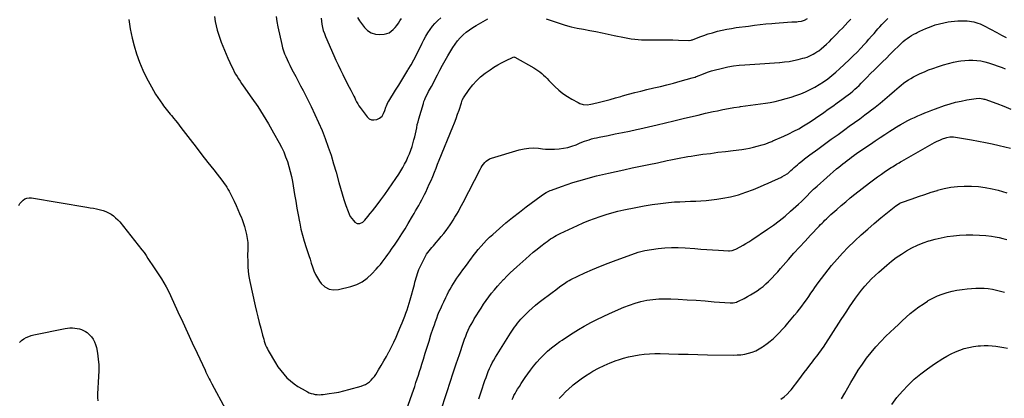
# Model space of a CAD drawing. Units: inches. Extents: x 1846930 to 1852195, y 384162 to 389456.
# Drawn here: x 1849066 to 1850292, y 387219 to 387690 of the extents above; entities that cross this region are included whole.
import ezdxf

# ---------------------------------------------------------------- set-up
doc = ezdxf.new("R2010")
doc.units = ezdxf.units.IN
doc.header["$MEASUREMENT"] = 0
doc.layers.add('7', color=7, linetype='Continuous')
doc.layers.add('8', color=7, linetype='Continuous')

msp = doc.modelspace()

# ---------------------------------------------------------------- linework, layer by layer
at = {"layer": '7', "color": 18}
for points in [[(1849202.2, 387690.4, 1846), (1849202.9, 387684.6, 1846), (1849203.8, 387678.8, 1846), (1849204.9, 387673, 1846), (1849206.3, 387667.3, 1846), (1849208.7, 387657.8, 1846), (1849211.8, 387647.5, 1846), (1849215.3, 387637.4, 1846), (1849219.5, 387627.5, 1846), (1849224.2, 387617.9, 1846), (1849230.2, 387606.6, 1846), (1849232.7, 387602.1, 1846), (1849235.3, 387597.7, 1846), (1849238.1, 387593.5, 1846), (1849241, 387589.3, 1846), (1849243.8, 387585.2, 1846), (1849245.4, 387583.1, 1846), (1849247, 387581, 1846), (1849248.6, 387578.9, 1846), (1849250.2, 387576.9, 1846), (1849251.9, 387574.8, 1846), (1849253.5, 387572.8, 1846), (1849255.2, 387570.8, 1846), (1849258.1, 387567.3, 1846), (1849260.3, 387564.6, 1846), (1849262.5, 387561.8, 1846), (1849264.7, 387559, 1846), (1849266.9, 387556.2, 1846), (1849278.5, 387541.1, 1846), (1849285.8, 387531.6, 1846), (1849293.1, 387522.1, 1846), (1849300.5, 387512.6, 1846), (1849307.8, 387503.2, 1846), (1849319, 387488.8, 1846), (1849320.8, 387486.6, 1846), (1849322.4, 387484.2, 1846), (1849324, 387481.8, 1846), (1849325.5, 387479.4, 1846), (1849326.9, 387476.9, 1846), (1849328.3, 387474.4, 1846), (1849329.6, 387471.8, 1846), (1849330.9, 387469.2, 1846), (1849333.2, 387464.3, 1846), (1849335.5, 387459.2, 1846), (1849337.8, 387454.1, 1846), (1849340, 387449, 1846), (1849342.2, 387443.9, 1846), (1849342.7, 387442.8, 1846), (1849344.5, 387438, 1846), (1849346.1, 387433.1, 1846), (1849347.4, 387428.1, 1846), (1849348.5, 387423.1, 1846), (1849349.4, 387418.2, 1846), (1849349.8, 387415.5, 1846), (1849350.1, 387412.9, 1846), (1849350.2, 387410.2, 1846), (1849350.1, 387407.5, 1846), (1849350, 387404.8, 1846), (1849350, 387402.2, 1846), (1849349.9, 387399.5, 1846), (1849349.9, 387396.8, 1846), (1849350, 387389.5, 1846), (1849350.2, 387383.1, 1846), (1849350.7, 387376.9, 1846), (1849351.6, 387370.6, 1846), (1849352.8, 387364.4, 1846), (1849359.5, 387334.3, 1846), (1849361, 387327.3, 1846), (1849362.7, 387320.4, 1846), (1849364.4, 387313.4, 1846), (1849366.2, 387306.5, 1846), (1849368.5, 387297.7, 1846), (1849369.1, 387295.2, 1846), (1849369.9, 387292.7, 1846), (1849370.6, 387290.2, 1846), (1849371.4, 387287.8, 1846), (1849372.3, 387285.4, 1846), (1849373.3, 387283, 1846), (1849374.5, 387280.7, 1846), (1849375.7, 387278.5, 1846), (1849384.6, 387263.3, 1846), (1849387.7, 387258.4, 1846), (1849391.1, 387253.6, 1846), (1849394.9, 387249.1, 1846), (1849398.9, 387244.8, 1846), (1849403.2, 387240.8, 1846), (1849407.7, 387237.1, 1846), (1849412.6, 387233.9, 1846), (1849417.6, 387230.9, 1846), (1849424.4, 387227.3, 1846), (1849426.7, 387226.2, 1846), (1849429, 387225.3, 1846), (1849431.5, 387224.6, 1846), (1849433.9, 387224.1, 1846), (1849436.5, 387223.8, 1846), (1849439, 387223.7, 1846), (1849441.5, 387223.8, 1846), (1849444, 387224, 1846), (1849451.3, 387225, 1846), (1849457.5, 387225.9, 1846), (1849463.6, 387227, 1846), (1849469.7, 387228.4, 1846), (1849475.7, 387230, 1846), (1849491.2, 387234.4, 1846), (1849494, 387235.4, 1846), (1849496.7, 387236.6, 1846), (1849499.2, 387238.1, 1846), (1849501.6, 387239.9, 1846), (1849503.8, 387241.9, 1846), (1849505.9, 387244.1, 1846), (1849507.7, 387246.4, 1846), (1849509.4, 387248.9, 1846), (1849512.9, 387254.7, 1846), (1849516.3, 387260.2, 1846), (1849519.5, 387265.8, 1846), (1849522.7, 387271.4, 1846), (1849525.8, 387277, 1846), (1849526, 387277.3, 1846), (1849529.1, 387283.2, 1846), (1849532, 387289.2, 1846), (1849534.8, 387295.2, 1846), (1849537.4, 387301.3, 1846), (1849540.8, 387309.2, 1846), (1849542.4, 387313.2, 1846), (1849544, 387317.2, 1846), (1849545.5, 387321.2, 1846), (1849547, 387325.3, 1846), (1849548.4, 387329.3, 1846), (1849549.7, 387333.4, 1846), (1849551, 387337.5, 1846), (1849552.2, 387341.6, 1846), (1849557.5, 387360.8, 1846), (1849558.2, 387363.5, 1846), (1849559, 387366.2, 1846), (1849559.7, 387368.9, 1846), (1849560.4, 387371.6, 1846), (1849561.2, 387374.3, 1846), (1849562.2, 387377, 1846), (1849563.2, 387379.6, 1846), (1849564.4, 387382.1, 1846), (1849571.4, 387396, 1846), (1849572.7, 387398.3, 1846), (1849574.1, 387400.6, 1846), (1849575.7, 387402.8, 1846), (1849577.5, 387404.8, 1846), (1849579.3, 387406.9, 1846), (1849581.1, 387408.9, 1846), (1849582.9, 387410.9, 1846), (1849584.6, 387413, 1846), (1849587.6, 387416.4, 1846), (1849590.8, 387420.3, 1846), (1849593.9, 387424.1, 1846), (1849596.9, 387428.1, 1846), (1849599.9, 387432.2, 1846), (1849601.1, 387433.9, 1846), (1849603.5, 387437.4, 1846), (1849605.8, 387440.9, 1846), (1849608, 387444.5, 1846), (1849610.1, 387448.1, 1846), (1849612.2, 387451.7, 1846), (1849614.2, 387455.4, 1846), (1849616.2, 387459.1, 1846), (1849618.1, 387462.8, 1846), (1849639.3, 387504, 1846), (1849640.5, 387506.3, 1846), (1849641.9, 387508.5, 1846), (1849643.4, 387510.5, 1846), (1849645.1, 387512.6, 1846), (1849646.9, 387514.3, 1846), (1849651.1, 387517, 1846), (1849653.5, 387517.9, 1846), (1849688, 387528.2, 1846), (1849694, 387529.5, 1846), (1849699.9, 387530.4, 1846), (1849706, 387530.6, 1846), (1849712.1, 387530.2, 1846), (1849716.9, 387529.6, 1846), (1849720.6, 387529.3, 1846), (1849724.3, 387529.1, 1846), (1849728, 387529.1, 1846), (1849731.7, 387529.2, 1846), (1849737.6, 387529.6, 1846), (1849743.1, 387530.3, 1846), (1849748.4, 387531.3, 1846), (1849753.6, 387532.8, 1846), (1849758.8, 387534.7, 1846), (1849763.1, 387536.5, 1846), (1849766, 387537.7, 1846), (1849769, 387538.9, 1846), (1849771.9, 387539.9, 1846), (1849775, 387540.9, 1846), (1849778, 387541.8, 1846), (1849781.1, 387542.6, 1846), (1849784.2, 387543.3, 1846), (1849787.3, 387544, 1846), (1849798.7, 387546.2, 1846), (1849807.5, 387548, 1846), (1849816.3, 387549.8, 1846), (1849825.1, 387551.7, 1846), (1849833.9, 387553.6, 1846), (1849838.1, 387554.5, 1846), (1849848.7, 387556.9, 1846), (1849859.4, 387559.3, 1846), (1849869.9, 387561.8, 1846), (1849880.5, 387564.4, 1846), (1849891.8, 387567.2, 1846), (1849901.2, 387569.4, 1846), (1849910.5, 387571.6, 1846), (1849919.9, 387573.7, 1846), (1849929.3, 387575.8, 1846), (1849934.5, 387576.9, 1846), (1849941.3, 387578.3, 1846), (1849948.2, 387579.6, 1846), (1849955, 387580.8, 1846), (1849961.9, 387581.9, 1846), (1849963.5, 387582.1, 1846), (1849969.6, 387583, 1846), (1849975.8, 387583.8, 1846), (1849981.9, 387584.6, 1846), (1849988.1, 387585.4, 1846), (1849994.2, 387586.3, 1846), (1850000.4, 387587.3, 1846), (1850006.4, 387588.6, 1846), (1850012.5, 387590, 1846), (1850020.1, 387592, 1846), (1850026.3, 387593.7, 1846), (1850032.3, 387595.7, 1846), (1850038.3, 387597.9, 1846), (1850044.2, 387600.4, 1846), (1850050, 387603.2, 1846), (1850055.6, 387606.1, 1846), (1850061.1, 387609.4, 1846), (1850066.5, 387612.9, 1846), (1850066.6, 387612.9, 1846), (1850071.8, 387616.7, 1846), (1850077, 387620.7, 1846), (1850081.9, 387624.8, 1846), (1850086.7, 387629.1, 1846), (1850098.7, 387640.4, 1846), (1850103.5, 387645.1, 1846), (1850108.3, 387649.8, 1846), (1850112.9, 387654.6, 1846), (1850117.4, 387659.5, 1846), (1850120, 387662.3, 1846), (1850123.2, 387665.9, 1846), (1850126.3, 387669.5, 1846), (1850129.5, 387673.1, 1846), (1850132.6, 387676.8, 1846), (1850134.2, 387678.7, 1846), (1850136.6, 387681.4, 1846), (1850139, 387684, 1846), (1850141.5, 387686.6, 1846), (1850144, 387689.1, 1846), (1850146.6, 387691.6, 1846)], [(1849308.7, 387694, 1844), (1849309.7, 387687.9, 1844), (1849310.9, 387682.5, 1844), (1849312.1, 387677.3, 1844), (1849313.5, 387672.2, 1844), (1849315.2, 387667.1, 1844), (1849317.1, 387662.1, 1844), (1849319.2, 387657.1, 1844), (1849321.2, 387652.2, 1844), (1849323.4, 387647.3, 1844), (1849325.5, 387642.4, 1844), (1849330.3, 387631.6, 1844), (1849331.8, 387628.5, 1844), (1849333.3, 387625.4, 1844), (1849335, 387622.4, 1844), (1849336.8, 387619.4, 1844), (1849338.6, 387616.5, 1844), (1849340.5, 387613.6, 1844), (1849342.4, 387610.7, 1844), (1849344.4, 387607.9, 1844), (1849355.2, 387592.7, 1844), (1849362.5, 387582.2, 1844), (1849369.4, 387571.5, 1844), (1849376, 387560.6, 1844), (1849382.3, 387549.5, 1844), (1849389.1, 387537.1, 1844), (1849392.1, 387531.4, 1844), (1849394.8, 387525.6, 1844), (1849397.2, 387519.6, 1844), (1849399.4, 387513.6, 1844), (1849401.3, 387507.4, 1844), (1849403, 387501.2, 1844), (1849404.4, 387495, 1844), (1849405.6, 387488.7, 1844), (1849408.3, 387472.8, 1844), (1849409.8, 387464.3, 1844), (1849411.3, 387455.8, 1844), (1849412.8, 387447.3, 1844), (1849414.4, 387438.8, 1844), (1849414.7, 387437.2, 1844), (1849416.3, 387429.6, 1844), (1849418.2, 387422, 1844), (1849420.3, 387414.5, 1844), (1849422.6, 387407, 1844), (1849424.4, 387401.7, 1844), (1849426, 387397, 1844), (1849427.6, 387392.2, 1844), (1849429.1, 387387.4, 1844), (1849430.5, 387382.6, 1844), (1849432.2, 387377.9, 1844), (1849434.2, 387373.3, 1844), (1849436.7, 387369, 1844), (1849439.5, 387364.9, 1844), (1849441.6, 387362.1, 1844), (1849446.2, 387357.9, 1844), (1849451.2, 387355, 1844), (1849456.9, 387354.1, 1844), (1849463.1, 387354.5, 1844), (1849478.4, 387358.4, 1844), (1849485.7, 387360.9, 1844), (1849492.6, 387364.2, 1844), (1849498.8, 387368.7, 1844), (1849504.5, 387373.9, 1844), (1849509.9, 387379.8, 1844), (1849512.5, 387382.7, 1844), (1849515.1, 387385.7, 1844), (1849517.5, 387388.7, 1844), (1849519.9, 387391.8, 1844), (1849522.3, 387395, 1844), (1849524.6, 387398.2, 1844), (1849526.9, 387401.4, 1844), (1849529.1, 387404.6, 1844), (1849533.4, 387410.8, 1844), (1849537.7, 387417.2, 1844), (1849541.9, 387423.7, 1844), (1849545.9, 387430.2, 1844), (1849549.9, 387436.8, 1844), (1849555.1, 387445.7, 1844), (1849557, 387449, 1844), (1849559, 387452.4, 1844), (1849561, 387455.8, 1844), (1849562.9, 387459.1, 1844), (1849564.8, 387462.5, 1844), (1849566.7, 387465.9, 1844), (1849568.4, 387469.4, 1844), (1849570.2, 387472.9, 1844), (1849571.5, 387475.6, 1844), (1849573.8, 387480.5, 1844), (1849576, 387485.4, 1844), (1849578.2, 387490.3, 1844), (1849580.3, 387495.3, 1844), (1849582.3, 387500.3, 1844), (1849584.4, 387505.3, 1844), (1849586.4, 387510.3, 1844), (1849588.5, 387515.3, 1844), (1849605.3, 387556.8, 1844), (1849607.4, 387562, 1844), (1849609.4, 387567.2, 1844), (1849611.2, 387572.5, 1844), (1849613, 387577.8, 1844), (1849616, 387586.8, 1844), (1849617.1, 387590, 1844), (1849618.6, 387593, 1844), (1849625.7, 387603.4, 1844), (1849630, 387609.1, 1844), (1849634.7, 387614.3, 1844), (1849639.9, 387619.1, 1844), (1849645.5, 387623.5, 1844), (1849651.8, 387627.9, 1844), (1849656.4, 387631, 1844), (1849661.1, 387633.9, 1844), (1849665.9, 387636.5, 1844), (1849670.9, 387639, 1844), (1849680.3, 387643.6, 1844), (1849681.4, 387643.8, 1844), (1849682.1, 387643.6, 1844), (1849682.4, 387643.5, 1844), (1849706, 387630.2, 1844), (1849708.6, 387628.6, 1844), (1849711.1, 387626.9, 1844), (1849713.6, 387625.1, 1844), (1849715.9, 387623.1, 1844), (1849718.2, 387621.1, 1844), (1849720.5, 387619, 1844), (1849722.7, 387616.9, 1844), (1849724.9, 387614.7, 1844), (1849732.4, 387607.2, 1844), (1849737.3, 387602.7, 1844), (1849742.4, 387598.5, 1844), (1849747.9, 387594.7, 1844), (1849753.5, 387591.2, 1844), (1849761.1, 387587, 1844), (1849763.2, 387586, 1844), (1849767.6, 387584.7, 1844), (1849772.3, 387584.4, 1844), (1849776.9, 387584.9, 1844), (1849779.3, 387585.4, 1844), (1849787.9, 387587.5, 1844), (1849794.5, 387589.3, 1844), (1849801.1, 387591, 1844), (1849807.7, 387592.8, 1844), (1849814.2, 387594.7, 1844), (1849816.3, 387595.3, 1844), (1849823.9, 387597.4, 1844), (1849831.6, 387599.4, 1844), (1849839.3, 387601.4, 1844), (1849846.9, 387603.3, 1844), (1849855.3, 387605.2, 1844), (1849863.6, 387607.2, 1844), (1849871.8, 387609.3, 1844), (1849880.1, 387611.4, 1844), (1849888.3, 387613.6, 1844), (1849903.3, 387617.7, 1844), (1849904.7, 387618.1, 1844), (1849906.7, 387618.8, 1844), (1849908, 387619.3, 1844), (1849908.7, 387619.6, 1844), (1849917.2, 387622.9, 1844), (1849922.2, 387624.7, 1844), (1849927.2, 387626.4, 1844), (1849932.3, 387627.8, 1844), (1849937.4, 387629.2, 1844), (1849940.8, 387630, 1844), (1849947.6, 387631.4, 1844), (1849954.5, 387632.6, 1844), (1849961.5, 387633.5, 1844), (1849968.5, 387634.1, 1844), (1849987.3, 387635.3, 1844), (1849993.4, 387635.7, 1844), (1849999.5, 387636.1, 1844), (1850005.6, 387636.6, 1844), (1850011.7, 387637, 1844), (1850012.4, 387637, 1844), (1850018.1, 387637.6, 1844), (1850023.8, 387638.3, 1844), (1850029.4, 387639.4, 1844), (1850035, 387640.6, 1844), (1850040.8, 387642.1, 1844), (1850043.4, 387642.9, 1844), (1850046.1, 387643.7, 1844), (1850048.6, 387644.7, 1844), (1850051.2, 387645.9, 1844), (1850053.6, 387647.1, 1844), (1850056, 387648.5, 1844), (1850058.3, 387650, 1844), (1850060.6, 387651.6, 1844), (1850063.5, 387653.9, 1844), (1850067.1, 387656.8, 1844), (1850070.5, 387659.8, 1844), (1850073.9, 387663, 1844), (1850077.1, 387666.2, 1844), (1850083.1, 387672.4, 1844), (1850086.6, 387676.1, 1844), (1850090.1, 387679.8, 1844), (1850093.5, 387683.4, 1844), (1850097, 387687.1, 1844), (1850100.4, 387690.8, 1844)], [(1849385.4, 387694.3, 1842), (1849386.2, 387687.7, 1842), (1849387.4, 387681.1, 1842), (1849392.5, 387659.1, 1842), (1849393.5, 387655.3, 1842), (1849394.6, 387651.5, 1842), (1849395.9, 387647.8, 1842), (1849397.4, 387644.2, 1842), (1849399, 387640.6, 1842), (1849400.7, 387637, 1842), (1849402.4, 387633.5, 1842), (1849404.2, 387630, 1842), (1849406.7, 387625.3, 1842), (1849409.8, 387619.4, 1842), (1849412.9, 387613.6, 1842), (1849415.9, 387607.7, 1842), (1849418.9, 387601.9, 1842), (1849428.9, 387582.2, 1842), (1849433.7, 387572.4, 1842), (1849438.3, 387562.4, 1842), (1849442.6, 387552.3, 1842), (1849446.6, 387542.2, 1842), (1849450.3, 387531.8, 1842), (1849453.8, 387521.5, 1842), (1849457, 387511, 1842), (1849460, 387500.4, 1842), (1849463.4, 387487.7, 1842), (1849465.4, 387480.5, 1842), (1849467.5, 387473.4, 1842), (1849469.8, 387466.3, 1842), (1849472.1, 387459.2, 1842), (1849474.9, 387451.4, 1842), (1849476.1, 387448.4, 1842), (1849477.6, 387445.5, 1842), (1849479.5, 387442.8, 1842), (1849481.5, 387440.3, 1842), (1849483.4, 387438.3, 1842), (1849486.3, 387436.6, 1842), (1849489.7, 387436.7, 1842), (1849493.1, 387438.5, 1842), (1849495.9, 387441, 1842), (1849499.4, 387445.2, 1842), (1849502.4, 387448.9, 1842), (1849505.4, 387452.5, 1842), (1849508.2, 387456.2, 1842), (1849511.1, 387460, 1842), (1849515.7, 387466.1, 1842), (1849520.5, 387472.6, 1842), (1849525.2, 387479.2, 1842), (1849529.8, 387485.8, 1842), (1849534.4, 387492.6, 1842), (1849538, 387498.1, 1842), (1849540.5, 387502.1, 1842), (1849543, 387506.2, 1842), (1849545.3, 387510.4, 1842), (1849547.5, 387514.7, 1842), (1849549.5, 387519.1, 1842), (1849551.4, 387523.5, 1842), (1849553, 387528, 1842), (1849554.5, 387532.5, 1842), (1849555.9, 387537.2, 1842), (1849556.9, 387540.9, 1842), (1849557.9, 387544.6, 1842), (1849558.7, 387548.3, 1842), (1849559.5, 387552.1, 1842), (1849560.3, 387555.8, 1842), (1849561.1, 387559.6, 1842), (1849562.1, 387563.3, 1842), (1849563.1, 387567, 1842), (1849568.6, 387585.9, 1842), (1849569.4, 387588.5, 1842), (1849570.3, 387591, 1842), (1849571.4, 387593.5, 1842), (1849572.9, 387596.4, 1842), (1849575.2, 387600.8, 1842), (1849576.4, 387602.9, 1842), (1849578.8, 387607.2, 1842), (1849581.1, 387611.5, 1842), (1849582.2, 387613.7, 1842), (1849586.1, 387621.4, 1842), (1849589.1, 387627.4, 1842), (1849592.3, 387633.4, 1842), (1849595.6, 387639.2, 1842), (1849599, 387645, 1842), (1849605.4, 387655.5, 1842), (1849608.2, 387659.7, 1842), (1849611.2, 387663.8, 1842), (1849614.6, 387667.6, 1842), (1849618.2, 387671.2, 1842), (1849622, 387674.5, 1842), (1849626, 387677.6, 1842), (1849630.2, 387680.4, 1842), (1849634.5, 387683, 1842), (1849649, 387691.1, 1842)], [(1849486.5, 387692.7, 1838), (1849489, 387688.8, 1838), (1849495.2, 387680.6, 1838), (1849499.2, 387676.7, 1838), (1849503.7, 387673.7, 1838), (1849508.9, 387672.3, 1838), (1849514.5, 387671.8, 1838), (1849519.8, 387672.3, 1838), (1849523, 387672.9, 1838), (1849526, 387674, 1838), (1849528.7, 387675.7, 1838), (1849531.2, 387677.8, 1838), (1849533.4, 387680.4, 1838), (1849535.5, 387683, 1838), (1849537.5, 387685.8, 1838), (1849539.4, 387688.6, 1838), (1849541.5, 387691.7, 1838)], [(1849721.3, 387691.2, 1842), (1849737.5, 387685.8, 1842), (1849745, 387683.5, 1842), (1849752.5, 387681.4, 1842), (1849760.2, 387679.7, 1842), (1849767.9, 387678.2, 1842), (1849775.6, 387676.8, 1842), (1849783.3, 387675.4, 1842), (1849791, 387673.8, 1842), (1849798.7, 387672.2, 1842), (1849806.1, 387670.5, 1842), (1849810.3, 387669.6, 1842), (1849814.6, 387668.7, 1842), (1849818.8, 387667.9, 1842), (1849823.1, 387667, 1842), (1849827.3, 387666.3, 1842), (1849831.6, 387665.8, 1842), (1849835.9, 387665.5, 1842), (1849840.2, 387665.3, 1842), (1849858, 387665.2, 1842), (1849865, 387665.1, 1842), (1849872, 387665, 1842), (1849879, 387664.9, 1842), (1849886, 387664.6, 1842), (1849898.8, 387664.2, 1842), (1849899.4, 387664.2, 1842), (1849901.8, 387664.5, 1842), (1849902.9, 387664.9, 1842), (1849903.5, 387665.1, 1842), (1849912.6, 387668.7, 1842), (1849917.8, 387670.6, 1842), (1849923, 387672.4, 1842), (1849928.3, 387674, 1842), (1849933.6, 387675.5, 1842), (1849934.5, 387675.7, 1842), (1849940.3, 387677.1, 1842), (1849946.2, 387678.4, 1842), (1849952.1, 387679.4, 1842), (1849958, 387680.3, 1842), (1849973.4, 387682.3, 1842), (1849980.6, 387683.2, 1842), (1849987.8, 387684, 1842), (1849995, 387684.8, 1842), (1850002.2, 387685.5, 1842), (1850006.4, 387685.9, 1842), (1850011.5, 387686.4, 1842), (1850016.7, 387686.8, 1842), (1850021.8, 387687.1, 1842), (1850027, 387687.3, 1842), (1850033.2, 387687.6, 1842), (1850035.2, 387687.7, 1842), (1850039.2, 387688.4, 1842), (1850043, 387689.7, 1842), (1850046.5, 387691.5, 1842)], [(1849547.4, 387203.7, 1848), (1849554.7, 387224.8, 1848), (1849556.3, 387229.4, 1848), (1849557.9, 387234, 1848), (1849559.4, 387238.7, 1848), (1849561, 387243.3, 1848), (1849562.5, 387247.9, 1848), (1849564, 387252.5, 1848), (1849565.5, 387257.1, 1848), (1849566.9, 387261.8, 1848), (1849568.7, 387267.7, 1848), (1849571, 387275.3, 1848), (1849573.3, 387282.9, 1848), (1849575.7, 387290.5, 1848), (1849578.1, 387298.1, 1848), (1849580.9, 387306.6, 1848), (1849582.3, 387310.7, 1848), (1849583.7, 387314.8, 1848), (1849585.2, 387318.9, 1848), (1849586.8, 387323, 1848), (1849588.5, 387327.1, 1848), (1849590.2, 387331.1, 1848), (1849592, 387335.1, 1848), (1849593.9, 387339.1, 1848), (1849596.5, 387344.6, 1848), (1849598.3, 387348.1, 1848), (1849600.1, 387351.6, 1848), (1849602, 387355.1, 1848), (1849604, 387358.5, 1848), (1849606.1, 387361.9, 1848), (1849608.2, 387365.2, 1848), (1849610.4, 387368.5, 1848), (1849612.7, 387371.8, 1848), (1849614.8, 387374.7, 1848), (1849617.9, 387379, 1848), (1849621, 387383.3, 1848), (1849624.2, 387387.6, 1848), (1849627.3, 387391.9, 1848), (1849627.5, 387392.2, 1848), (1849630.6, 387396.3, 1848), (1849633.8, 387400.4, 1848), (1849637, 387404.4, 1848), (1849640.4, 387408.4, 1848), (1849643.8, 387412.2, 1848), (1849647.4, 387416, 1848), (1849651.1, 387419.6, 1848), (1849654.9, 387423.1, 1848), (1849663.2, 387430.4, 1848), (1849671.4, 387437.4, 1848), (1849679.7, 387444.2, 1848), (1849688.1, 387450.9, 1848), (1849696.7, 387457.4, 1848), (1849715.1, 387471, 1848), (1849718.2, 387473.1, 1848), (1849721.4, 387475.1, 1848), (1849723.1, 387476, 1848), (1849726.5, 387477.5, 1848), (1849728.3, 387478.2, 1848), (1849740.5, 387482.7, 1848), (1849747.6, 387485.2, 1848), (1849754.8, 387487.7, 1848), (1849762.1, 387489.9, 1848), (1849769.4, 387492, 1848), (1849776.7, 387494, 1848), (1849784.1, 387495.9, 1848), (1849791.5, 387497.7, 1848), (1849798.9, 387499.3, 1848), (1849818.2, 387503.5, 1848), (1849828.6, 387505.8, 1848), (1849839, 387508, 1848), (1849849.4, 387510.2, 1848), (1849859.8, 387512.3, 1848), (1849872.1, 387514.9, 1848), (1849876.4, 387515.7, 1848), (1849880.7, 387516.6, 1848), (1849884.9, 387517.5, 1848), (1849889.2, 387518.3, 1848), (1849893.5, 387519.2, 1848), (1849897.8, 387519.9, 1848), (1849902.1, 387520.6, 1848), (1849906.4, 387521.3, 1848), (1849916.5, 387522.7, 1848), (1849925.8, 387523.9, 1848), (1849935.2, 387525.2, 1848), (1849944.6, 387526.4, 1848), (1849954, 387527.5, 1848), (1849965, 387528.9, 1848), (1849969.9, 387529.5, 1848), (1849974.7, 387530.4, 1848), (1849979.5, 387531.5, 1848), (1849984.2, 387532.7, 1848), (1849990.2, 387534.4, 1848), (1849993.7, 387535.4, 1848), (1849997.1, 387536.6, 1848), (1849998.7, 387537.3, 1848), (1850002.1, 387538.7, 1848), (1850003.7, 387539.4, 1848), (1850017.1, 387545.2, 1848), (1850023.4, 387548.2, 1848), (1850029.7, 387551.3, 1848), (1850035.8, 387554.6, 1848), (1850041.9, 387558.2, 1848), (1850047.8, 387561.9, 1848), (1850053.7, 387565.7, 1848), (1850059.5, 387569.7, 1848), (1850065.3, 387573.6, 1848), (1850066.9, 387574.8, 1848), (1850072.5, 387578.7, 1848), (1850078.1, 387582.7, 1848), (1850083.6, 387586.7, 1848), (1850089.2, 387590.7, 1848), (1850094.4, 387594.5, 1848), (1850097.3, 387596.7, 1848), (1850100.1, 387598.9, 1848), (1850102.9, 387601.2, 1848), (1850105.6, 387603.6, 1848), (1850108.2, 387606, 1848), (1850110.8, 387608.5, 1848), (1850113.4, 387611, 1848), (1850115.9, 387613.5, 1848), (1850120.5, 387618.2, 1848), (1850125.2, 387623.1, 1848), (1850130, 387627.9, 1848), (1850134.9, 387632.7, 1848), (1850139.8, 387637.5, 1848), (1850145.2, 387642.9, 1848), (1850148.7, 387646.3, 1848), (1850152.1, 387649.6, 1848), (1850155.5, 387653, 1848), (1850158.9, 387656.4, 1848), (1850161.2, 387658.6, 1848), (1850163.6, 387660.8, 1848), (1850165.9, 387663, 1848), (1850168.4, 387665, 1848), (1850170.9, 387666.9, 1848), (1850173.6, 387668.8, 1848), (1850176.2, 387670.5, 1848), (1850179, 387672.1, 1848), (1850181.8, 387673.6, 1848), (1850183.1, 387674.2, 1848), (1850186.6, 387675.9, 1848), (1850190.2, 387677.6, 1848), (1850193.8, 387679.1, 1848), (1850197.4, 387680.6, 1848), (1850200.4, 387681.8, 1848), (1850205.6, 387683.6, 1848), (1850210.8, 387685.2, 1848), (1850216.2, 387686.4, 1848), (1850221.6, 387687.3, 1848), (1850225.5, 387687.8, 1848), (1850229.7, 387688.3, 1848), (1850233.9, 387688.6, 1848), (1850238.1, 387688.7, 1848), (1850242.4, 387688.7, 1848), (1850245.3, 387688.6, 1848), (1850248.1, 387688.4, 1848), (1850250.8, 387688, 1848), (1850253.5, 387687.5, 1848), (1850256.2, 387686.8, 1848), (1850258.8, 387686, 1848), (1850261.4, 387685, 1848), (1850263.9, 387683.9, 1848), (1850266.4, 387682.7, 1848), (1850282.3, 387674.1, 1848), (1850288.1, 387671, 1848), (1850293.8, 387667.9, 1848)], [(1849637.7, 387218.7, 1852), (1849640.7, 387227.4, 1852), (1849645.3, 387241.3, 1852), (1849646.6, 387245.1, 1852), (1849648, 387248.8, 1852), (1849649.4, 387252.5, 1852), (1849651, 387256.2, 1852), (1849652.7, 387259.8, 1852), (1849654.4, 387263.4, 1852), (1849656.4, 387266.8, 1852), (1849658.4, 387270.3, 1852), (1849677, 387300.1, 1852), (1849678.7, 387302.7, 1852), (1849680.4, 387305.3, 1852), (1849682.2, 387307.9, 1852), (1849684, 387310.4, 1852), (1849685.8, 387312.8, 1852), (1849687.8, 387315.2, 1852), (1849689.8, 387317.5, 1852), (1849692, 387319.8, 1852), (1849695.7, 387323.5, 1852), (1849699.8, 387327.5, 1852), (1849704, 387331.4, 1852), (1849708.3, 387335, 1852), (1849712.8, 387338.6, 1852), (1849719.5, 387343.8, 1852), (1849724.1, 387347.3, 1852), (1849728.8, 387350.8, 1852), (1849733.5, 387354.2, 1852), (1849738.2, 387357.7, 1852), (1849746.1, 387363.4, 1852), (1849747.6, 387364.5, 1852), (1849749.9, 387365.9, 1852), (1849752.3, 387367.1, 1852), (1849769.7, 387375.2, 1852), (1849779.2, 387379.5, 1852), (1849788.9, 387383.7, 1852), (1849798.6, 387387.5, 1852), (1849808.4, 387391.2, 1852), (1849828, 387398.2, 1852), (1849836.1, 387400.8, 1852), (1849844.2, 387403, 1852), (1849852.4, 387404.5, 1852), (1849860.7, 387405.7, 1852), (1849869.1, 387406.4, 1852), (1849877.5, 387406.8, 1852), (1849885.9, 387406.7, 1852), (1849894.4, 387406.3, 1852), (1849906.5, 387405.4, 1852), (1849913.9, 387404.9, 1852), (1849921.2, 387404.4, 1852), (1849928.6, 387403.9, 1852), (1849936, 387403.5, 1852), (1849948.3, 387402.8, 1852), (1849949.5, 387402.8, 1852), (1849953, 387403.2, 1852), (1849956.4, 387404.3, 1852), (1849957.5, 387404.8, 1852), (1849962.8, 387407.6, 1852), (1849966.5, 387409.6, 1852), (1849970.1, 387411.7, 1852), (1849973.7, 387413.9, 1852), (1849977.2, 387416.2, 1852), (1849996.8, 387429.5, 1852), (1850004.3, 387434.7, 1852), (1850011.6, 387440.1, 1852), (1850018.7, 387445.9, 1852), (1850025.6, 387451.8, 1852), (1850035.6, 387460.6, 1852), (1850039.2, 387463.9, 1852), (1850040.9, 387465.7, 1852), (1850044.4, 387469.3, 1852), (1850046.1, 387471.1, 1852), (1850049.5, 387474.6, 1852), (1850050.1, 387475.2, 1852), (1850052.1, 387477.3, 1852), (1850054.2, 387479.3, 1852), (1850056.3, 387481.2, 1852), (1850058.5, 387483.1, 1852), (1850082.9, 387504.5, 1852), (1850085.5, 387506.7, 1852), (1850088.1, 387508.9, 1852), (1850090.7, 387511, 1852), (1850093.4, 387513.1, 1852), (1850096.1, 387515.2, 1852), (1850098.8, 387517.2, 1852), (1850101.6, 387519.2, 1852), (1850104.3, 387521.2, 1852), (1850104.7, 387521.5, 1852), (1850107.7, 387523.6, 1852), (1850110.7, 387525.7, 1852), (1850113.7, 387527.8, 1852), (1850116.7, 387529.9, 1852), (1850124.9, 387535.5, 1852), (1850130.9, 387539.6, 1852), (1850136.9, 387543.6, 1852), (1850142.9, 387547.5, 1852), (1850149, 387551.4, 1852), (1850160.2, 387558.4, 1852), (1850160.7, 387558.7, 1852), (1850162.4, 387559.7, 1852), (1850163.5, 387560.4, 1852), (1850164.1, 387560.7, 1852), (1850164.7, 387561, 1852), (1850171.7, 387564.6, 1852), (1850175.8, 387566.7, 1852), (1850179.9, 387568.6, 1852), (1850184.1, 387570.5, 1852), (1850188.3, 387572.4, 1852), (1850192.8, 387574.3, 1852), (1850197.2, 387576, 1852), (1850201.6, 387577.7, 1852), (1850206, 387579.3, 1852), (1850217.3, 387583.3, 1852), (1850224.1, 387585.5, 1852), (1850231, 387587.5, 1852), (1850238, 387589, 1852), (1850245, 387590.3, 1852), (1850256.4, 387592.1, 1852), (1850260.6, 387592.4, 1852), (1850264.8, 387591.9, 1852), (1850266.2, 387591.5, 1852), (1850267.5, 387591.1, 1852), (1850282.3, 387585.8, 1852), (1850291, 387582.4, 1852), (1850299.6, 387578.8, 1852)], [(1849679, 387217.6, 1854), (1849680.2, 387220.2, 1854), (1849681.4, 387222.7, 1854), (1849682.8, 387225.2, 1854), (1849684.2, 387227.6, 1854), (1849685.8, 387230.4, 1854), (1849688.1, 387234.1, 1854), (1849690.4, 387237.8, 1854), (1849692.9, 387241.5, 1854), (1849695.4, 387245.1, 1854), (1849701.9, 387254.1, 1854), (1849705.7, 387259.2, 1854), (1849709.8, 387264.2, 1854), (1849714.1, 387268.9, 1854), (1849718.5, 387273.5, 1854), (1849723.2, 387277.9, 1854), (1849728, 387282, 1854), (1849733.1, 387285.9, 1854), (1849738.3, 387289.7, 1854), (1849741.2, 387291.7, 1854), (1849748, 387296.2, 1854), (1849754.9, 387300.6, 1854), (1849761.9, 387304.8, 1854), (1849768.9, 387308.9, 1854), (1849769.6, 387309.3, 1854), (1849777.1, 387313.4, 1854), (1849784.6, 387317.4, 1854), (1849792.3, 387321.1, 1854), (1849800.1, 387324.6, 1854), (1849818, 387332.4, 1854), (1849825, 387335.2, 1854), (1849832.1, 387337.6, 1854), (1849839.3, 387339.5, 1854), (1849846.6, 387341.1, 1854), (1849854.1, 387342.2, 1854), (1849861.5, 387342.9, 1854), (1849869, 387343.1, 1854), (1849876.6, 387343, 1854), (1849885.7, 387342.4, 1854), (1849897, 387341.8, 1854), (1849908.2, 387341.1, 1854), (1849919.4, 387340.3, 1854), (1849930.6, 387339.4, 1854), (1849950.3, 387337.9, 1854), (1849951.7, 387337.9, 1854), (1849954.3, 387338, 1854), (1849958.3, 387339, 1854), (1849959.6, 387339.5, 1854), (1849960.8, 387340, 1854), (1849967.7, 387343.5, 1854), (1849971.8, 387345.7, 1854), (1849975.9, 387347.9, 1854), (1849979.9, 387350.4, 1854), (1849983.9, 387352.9, 1854), (1849987.7, 387355.6, 1854), (1849991.4, 387358.4, 1854), (1849994.9, 387361.5, 1854), (1849998.3, 387364.7, 1854), (1849999, 387365.4, 1854), (1850002.6, 387369.1, 1854), (1850006.2, 387372.8, 1854), (1850009.7, 387376.6, 1854), (1850013.1, 387380.5, 1854), (1850023.1, 387391.9, 1854), (1850029.8, 387399.6, 1854), (1850036.7, 387407.2, 1854), (1850043.6, 387414.8, 1854), (1850050.6, 387422.2, 1854), (1850061.2, 387433.3, 1854), (1850063, 387435.2, 1854), (1850064.8, 387437, 1854), (1850066.6, 387438.9, 1854), (1850068.4, 387440.7, 1854), (1850070.3, 387442.5, 1854), (1850072.1, 387444.2, 1854), (1850074, 387446, 1854), (1850075.9, 387447.7, 1854), (1850083.1, 387454.1, 1854), (1850088.6, 387459, 1854), (1850094.3, 387463.8, 1854), (1850099.9, 387468.5, 1854), (1850105.7, 387473.1, 1854), (1850124, 387487.4, 1854), (1850128.8, 387491.1, 1854), (1850133.8, 387494.7, 1854), (1850138.8, 387498.2, 1854), (1850143.9, 387501.6, 1854), (1850150.9, 387506.2, 1854), (1850152.5, 387507.2, 1854), (1850155.8, 387509.3, 1854), (1850157.5, 387510.3, 1854), (1850160.8, 387512.2, 1854), (1850162.5, 387513.2, 1854), (1850164.2, 387514.2, 1854), (1850201.8, 387535.7, 1854), (1850204.9, 387537.4, 1854), (1850208.1, 387539, 1854), (1850211.3, 387540.4, 1854), (1850214.6, 387541.8, 1854), (1850219, 387543.4, 1854), (1850220.1, 387543.8, 1854), (1850223.6, 387544.4, 1854), (1850227.1, 387544.4, 1854), (1850228.3, 387544.3, 1854), (1850250.6, 387540.7, 1854), (1850259.3, 387539.2, 1854), (1850268, 387537.6, 1854), (1850276.6, 387535.8, 1854), (1850285.2, 387533.8, 1854), (1850299.5, 387530.3, 1854)], [(1849737.7, 387219.1, 1856), (1849741.6, 387223.2, 1856), (1849745.6, 387227.2, 1856), (1849749.7, 387231.1, 1856), (1849753.9, 387234.8, 1856), (1849755, 387235.8, 1856), (1849760, 387239.8, 1856), (1849765, 387243.6, 1856), (1849770.3, 387247.2, 1856), (1849775.7, 387250.5, 1856), (1849779.5, 387252.8, 1856), (1849786.6, 387256.6, 1856), (1849793.7, 387260.2, 1856), (1849801.1, 387263.3, 1856), (1849808.6, 387266.2, 1856), (1849811.3, 387267.1, 1856), (1849817.6, 387269.1, 1856), (1849824, 387270.9, 1856), (1849830.5, 387272.2, 1856), (1849837, 387273.4, 1856), (1849843.6, 387274.1, 1856), (1849850.2, 387274.7, 1856), (1849856.8, 387274.9, 1856), (1849863.4, 387274.9, 1856), (1849874.1, 387274.6, 1856), (1849886.1, 387274.3, 1856), (1849898.1, 387274, 1856), (1849910.1, 387273.8, 1856), (1849922.1, 387273.5, 1856), (1849954.3, 387272.9, 1856), (1849959.1, 387273.1, 1856), (1849963.9, 387273.4, 1856), (1849968.6, 387274.2, 1856), (1849973.3, 387275.2, 1856), (1849977.8, 387276.7, 1856), (1849982.3, 387278.4, 1856), (1849986.5, 387280.6, 1856), (1849990.6, 387283.1, 1856), (1849992.1, 387284.1, 1856), (1849996.3, 387287.2, 1856), (1850000.4, 387290.3, 1856), (1850004.3, 387293.7, 1856), (1850008.1, 387297.3, 1856), (1850011.7, 387301, 1856), (1850015.3, 387304.8, 1856), (1850018.7, 387308.6, 1856), (1850022.1, 387312.5, 1856), (1850030.7, 387322.6, 1856), (1850033.8, 387326.4, 1856), (1850036.8, 387330.2, 1856), (1850039.7, 387334, 1856), (1850042.6, 387337.9, 1856), (1850045.4, 387341.9, 1856), (1850048.2, 387345.8, 1856), (1850050.9, 387349.8, 1856), (1850053.6, 387353.8, 1856), (1850055.9, 387357.2, 1856), (1850059.9, 387362.8, 1856), (1850063.9, 387368.4, 1856), (1850068.1, 387373.8, 1856), (1850072.4, 387379.2, 1856), (1850076.7, 387384.4, 1856), (1850083.4, 387392.2, 1856), (1850090.2, 387399.8, 1856), (1850097.4, 387407.2, 1856), (1850104.7, 387414.4, 1856), (1850105.5, 387415.2, 1856), (1850113.5, 387422.5, 1856), (1850121.6, 387429.8, 1856), (1850129.8, 387436.8, 1856), (1850138.1, 387443.8, 1856), (1850156.4, 387458.7, 1856), (1850159.8, 387460.9, 1856), (1850161.6, 387461.8, 1856), (1850162.6, 387462.2, 1856), (1850163.5, 387462.6, 1856), (1850177.1, 387467.5, 1856), (1850184.8, 387470.3, 1856), (1850192.6, 387472.9, 1856), (1850200.4, 387475.5, 1856), (1850208.3, 387477.9, 1856), (1850208.6, 387478, 1856), (1850216.8, 387480, 1856), (1850224.9, 387481.7, 1856), (1850233.2, 387482.6, 1856), (1850241.6, 387483.2, 1856), (1850242.1, 387483.2, 1856), (1850250.8, 387483.1, 1856), (1850259.4, 387482.6, 1856), (1850267.9, 387481.4, 1856), (1850276.4, 387479.7, 1856), (1850283.8, 387478, 1856), (1850289.3, 387476.6, 1856), (1850294.7, 387474.9, 1856)], [(1849065.2, 387459.1, 1848), (1849066.6, 387461.6, 1848), (1849068.4, 387463.8, 1848), (1849070.5, 387465.8, 1848), (1849072.8, 387467.3, 1848), (1849075.3, 387468.3, 1848), (1849078, 387468.7, 1848), (1849080.8, 387468.6, 1848), (1849150, 387457, 1848), (1849154, 387456.3, 1848), (1849158, 387455.6, 1848), (1849162, 387454.8, 1848), (1849166.8, 387453.8, 1848), (1849170.3, 387452.8, 1848), (1849173.6, 387451.6, 1848), (1849176.9, 387450.1, 1848), (1849180, 387448.3, 1848), (1849182.9, 387446.2, 1848), (1849185.7, 387443.9, 1848), (1849188.3, 387441.3, 1848), (1849190.7, 387438.6, 1848), (1849218.3, 387404.1, 1848), (1849221, 387400.5, 1848), (1849223.5, 387396.8, 1848), (1849225.9, 387393, 1848), (1849228.3, 387389.2, 1848), (1849231, 387385.4, 1848), (1849233.6, 387381.6, 1848), (1849236.1, 387377.8, 1848), (1849238.6, 387374, 1848), (1849241.2, 387370.2, 1848), (1849242.6, 387367.9, 1848), (1849245.7, 387362.9, 1848), (1849248.7, 387357.8, 1848), (1849251.4, 387352.6, 1848), (1849254, 387347.3, 1848), (1849263.2, 387326.9, 1848), (1849269.1, 387314, 1848), (1849275, 387301.1, 1848), (1849281, 387288.3, 1848), (1849287, 387275.4, 1848), (1849297, 387254.1, 1848), (1849298, 387251.9, 1848), (1849300.1, 387247.7, 1848), (1849302.2, 387243.4, 1848), (1849303.3, 387241.3, 1848), (1849305.5, 387237.1, 1848), (1849322.2, 387205.8, 1848)], [(1850013.6, 387218.3, 1858), (1850017.7, 387221.1, 1858), (1850021.5, 387224.3, 1858), (1850024.8, 387227.9, 1858), (1850026.4, 387229.9, 1858), (1850035.9, 387242.4, 1858), (1850039.3, 387246.9, 1858), (1850042.7, 387251.4, 1858), (1850046.1, 387255.9, 1858), (1850049.5, 387260.3, 1858), (1850053, 387264.7, 1858), (1850054.7, 387267, 1858), (1850056.4, 387269.2, 1858), (1850058.1, 387271.5, 1858), (1850059.9, 387273.7, 1858), (1850061.5, 387276, 1858), (1850063.2, 387278.3, 1858), (1850064.8, 387280.7, 1858), (1850066.4, 387283, 1858), (1850088.6, 387317.2, 1858), (1850092.1, 387322.5, 1858), (1850095.6, 387327.8, 1858), (1850099.1, 387333.1, 1858), (1850102.7, 387338.3, 1858), (1850102.7, 387338.4, 1858), (1850106.3, 387343.6, 1858), (1850110, 387348.7, 1858), (1850113.9, 387353.6, 1858), (1850117.9, 387358.5, 1858), (1850122.1, 387363.2, 1858), (1850126.4, 387367.7, 1858), (1850130.9, 387372.1, 1858), (1850135.6, 387376.3, 1858), (1850145.2, 387384.7, 1858), (1850151.1, 387389.6, 1858), (1850157.2, 387394.2, 1858), (1850163.5, 387398.5, 1858), (1850169.9, 387402.6, 1858), (1850176.6, 387406.3, 1858), (1850183.5, 387409.6, 1858), (1850190.5, 387412.5, 1858), (1850197.7, 387415, 1858), (1850197.9, 387415.1, 1858), (1850205.4, 387417.2, 1858), (1850212.9, 387419, 1858), (1850220.6, 387420.3, 1858), (1850228.2, 387421.2, 1858), (1850235.9, 387422, 1858), (1850244.1, 387422.5, 1858), (1850252.4, 387422.6, 1858), (1850260.6, 387422.3, 1858), (1850268.8, 387421.6, 1858), (1850275.6, 387420.9, 1858), (1850280.4, 387420.2, 1858), (1850285.2, 387419.3, 1858), (1850289.9, 387418.2, 1858), (1850294.6, 387416.9, 1858)], [(1850151.7, 387211.7, 1862), (1850157.9, 387220.1, 1862), (1850164.7, 387228, 1862), (1850171.9, 387235.7, 1862), (1850179.6, 387242.9, 1862), (1850187.6, 387249.7, 1862), (1850195.9, 387256, 1862), (1850204.6, 387262, 1862), (1850215, 387268.8, 1862), (1850220.1, 387271.8, 1862), (1850225.3, 387274.6, 1862), (1850230.7, 387277.1, 1862), (1850236.2, 387279.3, 1862), (1850241.8, 387281.1, 1862), (1850247.5, 387282.6, 1862), (1850253.3, 387283.6, 1862), (1850259.1, 387284.3, 1862), (1850261.8, 387284.5, 1862), (1850266.7, 387284.7, 1862), (1850271.5, 387284.7, 1862), (1850276.4, 387284.4, 1862), (1850281.2, 387283.9, 1862), (1850286, 387283.2, 1862), (1850290.9, 387282.5, 1862), (1850295.7, 387281.7, 1862)]]:
    msp.add_polyline3d(points, dxfattribs=at)
at = {"layer": '8', "color": 18}
for points in [[(1849441.5, 387692.2, 1840), (1849441.8, 387688.3, 1840), (1849442.3, 387684.4, 1840), (1849443.1, 387680.6, 1840), (1849444.1, 387676.8, 1840), (1849445.4, 387673.1, 1840), (1849446.8, 387669.4, 1840), (1849457.2, 387645.8, 1840), (1849459.9, 387639.8, 1840), (1849462.6, 387633.8, 1840), (1849465.5, 387627.8, 1840), (1849468.4, 387621.9, 1840), (1849470.6, 387617.5, 1840), (1849472.5, 387613.8, 1840), (1849474.4, 387610.1, 1840), (1849476.3, 387606.4, 1840), (1849478.2, 387602.7, 1840), (1849479.5, 387600.1, 1840), (1849480.7, 387597.7, 1840), (1849482, 387595.2, 1840), (1849483.2, 387592.8, 1840), (1849484.3, 387590.3, 1840), (1849485.6, 387587.9, 1840), (1849486.9, 387585.5, 1840), (1849488.4, 387583.2, 1840), (1849489.9, 387581, 1840), (1849498.6, 387569.2, 1840), (1849501.2, 387566.9, 1840), (1849504, 387565.5, 1840), (1849507.2, 387565.4, 1840), (1849510.6, 387566.1, 1840), (1849514, 387567.6, 1840), (1849517.2, 387570, 1840), (1849519.2, 387573.3, 1840), (1849520.5, 387577.3, 1840), (1849521.9, 387581.2, 1840), (1849522.7, 387583.2, 1840), (1849524.5, 387587, 1840), (1849525.6, 387588.8, 1840), (1849534, 387602.3, 1840), (1849537.9, 387608.6, 1840), (1849541.8, 387614.8, 1840), (1849545.7, 387621.1, 1840), (1849549.5, 387627.4, 1840), (1849549.9, 387628.1, 1840), (1849553.4, 387634.1, 1840), (1849556.8, 387640.2, 1840), (1849560, 387646.5, 1840), (1849563.1, 387652.7, 1840), (1849564.9, 387656.5, 1840), (1849567.1, 387660.9, 1840), (1849569.3, 387665.3, 1840), (1849571.7, 387669.6, 1840), (1849574.2, 387673.9, 1840), (1849576.9, 387678, 1840), (1849579.8, 387682, 1840), (1849583, 387685.6, 1840), (1849586.5, 387689.1, 1840), (1849586.6, 387689.2, 1840), (1849590.3, 387692.5, 1840)], [(1849589.6, 387201.3, 1850), (1849598.1, 387227.6, 1850), (1849601.9, 387239.1, 1850), (1849605.7, 387250.7, 1850), (1849609.5, 387262.2, 1850), (1849613.4, 387273.7, 1850), (1849618.6, 387289.2, 1850), (1849619.9, 387292.9, 1850), (1849621.3, 387296.6, 1850), (1849622.9, 387300.3, 1850), (1849624.5, 387303.9, 1850), (1849626.2, 387307.5, 1850), (1849628, 387311, 1850), (1849630, 387314.5, 1850), (1849632, 387317.9, 1850), (1849640.5, 387331.4, 1850), (1849643.6, 387336.2, 1850), (1849646.8, 387340.8, 1850), (1849650.1, 387345.4, 1850), (1849653.5, 387349.9, 1850), (1849657.1, 387354.3, 1850), (1849660.8, 387358.6, 1850), (1849664.6, 387362.8, 1850), (1849668.5, 387366.9, 1850), (1849668.6, 387367, 1850), (1849672.6, 387371.1, 1850), (1849676.7, 387375.1, 1850), (1849680.9, 387379.1, 1850), (1849685.1, 387382.9, 1850), (1849696.2, 387392.9, 1850), (1849700.8, 387396.9, 1850), (1849705.4, 387400.9, 1850), (1849710.2, 387404.8, 1850), (1849715, 387408.6, 1850), (1849720.3, 387412.7, 1850), (1849722.5, 387414.4, 1850), (1849724.7, 387416, 1850), (1849727, 387417.5, 1850), (1849729.3, 387419, 1850), (1849731.7, 387420.4, 1850), (1849734.1, 387421.7, 1850), (1849736.5, 387423, 1850), (1849739, 387424.2, 1850), (1849760.4, 387434.2, 1850), (1849767.4, 387437.3, 1850), (1849774.4, 387440.2, 1850), (1849781.6, 387442.9, 1850), (1849788.8, 387445.5, 1850), (1849796, 387447.8, 1850), (1849803.3, 387450, 1850), (1849810.7, 387451.8, 1850), (1849818.2, 387453.5, 1850), (1849833.1, 387456.7, 1850), (1849843.3, 387458.6, 1850), (1849853.4, 387460.3, 1850), (1849863.6, 387461.6, 1850), (1849873.9, 387462.7, 1850), (1849881.3, 387463.4, 1850), (1849887.9, 387463.8, 1850), (1849894.4, 387464.2, 1850), (1849901, 387464.5, 1850), (1849907.6, 387464.6, 1850), (1849914.1, 387464.9, 1850), (1849920.7, 387465.3, 1850), (1849927.2, 387466, 1850), (1849933.7, 387466.9, 1850), (1849941.2, 387468.1, 1850), (1849950.9, 387470, 1850), (1849960.6, 387472.4, 1850), (1849970, 387475.5, 1850), (1849979.3, 387479, 1850), (1849988.2, 387482.8, 1850), (1849992.9, 387484.8, 1850), (1849997.6, 387486.8, 1850), (1850002.4, 387488.9, 1850), (1850007, 387491.1, 1850), (1850013.4, 387494, 1850), (1850014.9, 387494.7, 1850), (1850017.8, 387496.3, 1850), (1850022, 387499, 1850), (1850023.3, 387500.1, 1850), (1850026, 387502.6, 1850), (1850028, 387504.4, 1850), (1850030, 387506.1, 1850), (1850032, 387507.9, 1850), (1850034.1, 387509.7, 1850), (1850036.4, 387511.6, 1850), (1850039.6, 387514.2, 1850), (1850042.8, 387516.9, 1850), (1850046.1, 387519.4, 1850), (1850049.5, 387521.9, 1850), (1850059.5, 387529.2, 1850), (1850067.9, 387535.3, 1850), (1850076.3, 387541.4, 1850), (1850084.7, 387547.5, 1850), (1850093.1, 387553.6, 1850), (1850098.7, 387557.6, 1850), (1850105.2, 387562.2, 1850), (1850111.6, 387566.9, 1850), (1850118, 387571.7, 1850), (1850124.4, 387576.5, 1850), (1850124.7, 387576.8, 1850), (1850130.9, 387581.5, 1850), (1850137, 387586.3, 1850), (1850142.9, 387591.3, 1850), (1850148.8, 387596.3, 1850), (1850155, 387601.7, 1850), (1850157.8, 387604.1, 1850), (1850160.6, 387606.5, 1850), (1850163.4, 387608.8, 1850), (1850166.3, 387611.1, 1850), (1850169.2, 387613.2, 1850), (1850172.2, 387615.3, 1850), (1850175.3, 387617.2, 1850), (1850178.5, 387618.9, 1850), (1850182, 387620.7, 1850), (1850187, 387623.1, 1850), (1850192.1, 387625.4, 1850), (1850197.3, 387627.6, 1850), (1850202.5, 387629.5, 1850), (1850209.6, 387632.1, 1850), (1850215.8, 387634.1, 1850), (1850222, 387635.8, 1850), (1850228.3, 387637.3, 1850), (1850234.7, 387638.5, 1850), (1850237.6, 387638.9, 1850), (1850242.6, 387639.5, 1850), (1850247.5, 387639.9, 1850), (1850252.5, 387639.8, 1850), (1850257.4, 387639.5, 1850), (1850262.4, 387638.8, 1850), (1850267.3, 387637.8, 1850), (1850272.1, 387636.5, 1850), (1850276.8, 387635, 1850), (1850285.2, 387632, 1850), (1850289, 387630.5, 1850), (1850292.8, 387629, 1850)], [(1850088.8, 387218.4, 1860), (1850093.1, 387225.8, 1860), (1850100.5, 387238.7, 1860), (1850105.1, 387246.5, 1860), (1850109.9, 387254.3, 1860), (1850115, 387261.8, 1860), (1850120.3, 387269.2, 1860), (1850125.9, 387276.4, 1860), (1850131.7, 387283.4, 1860), (1850137.9, 387290, 1860), (1850144.3, 387296.5, 1860), (1850154.9, 387306.6, 1860), (1850159.8, 387311.2, 1860), (1850164.6, 387315.7, 1860), (1850169.6, 387320.2, 1860), (1850174.6, 387324.5, 1860), (1850179.8, 387328.7, 1860), (1850185.1, 387332.8, 1860), (1850190.5, 387336.5, 1860), (1850196.1, 387340.1, 1860), (1850197, 387340.7, 1860), (1850202.6, 387343.8, 1860), (1850208.3, 387346.6, 1860), (1850214.2, 387348.9, 1860), (1850220.3, 387350.9, 1860), (1850226.5, 387352.5, 1860), (1850232.7, 387353.8, 1860), (1850239, 387354.7, 1860), (1850245.4, 387355.3, 1860), (1850256.3, 387356.1, 1860), (1850261.5, 387356.2, 1860), (1850266.6, 387356.1, 1860), (1850271.7, 387355.6, 1860), (1850276.8, 387354.8, 1860), (1850281.9, 387353.8, 1860), (1850286.9, 387352.6, 1860), (1850291.9, 387351.2, 1860)], [(1849066.1, 387288.7, 1850), (1849068.7, 387291, 1850), (1849071.4, 387293, 1850), (1849074.4, 387294.7, 1850), (1849077.5, 387296.2, 1850), (1849080.7, 387297.3, 1850), (1849084, 387298.2, 1850), (1849122.8, 387306, 1850), (1849125.8, 387306.4, 1850), (1849128.8, 387306.7, 1850), (1849131.8, 387306.7, 1850), (1849134.7, 387306.6, 1850), (1849138, 387306.1, 1850), (1849140.6, 387305.5, 1850), (1849143.2, 387304.7, 1850), (1849145.7, 387303.6, 1850), (1849148, 387302.3, 1850), (1849150.2, 387300.9, 1850), (1849152.3, 387299.1, 1850), (1849155.5, 387295.6, 1850), (1849157.6, 387292.6, 1850), (1849159.4, 387289.4, 1850), (1849160.7, 387286, 1850), (1849161.7, 387282.4, 1850), (1849162.9, 387275.3, 1850), (1849163.9, 387268.1, 1850), (1849164.6, 387260.8, 1850), (1849164.7, 387253.5, 1850), (1849164.5, 387246.2, 1850), (1849163.1, 387224.8, 1850), (1849163.1, 387220.4, 1850), (1849163.4, 387216, 1850)]]:
    msp.add_polyline3d(points, dxfattribs=at)

doc.saveas('drawing.dxf')
